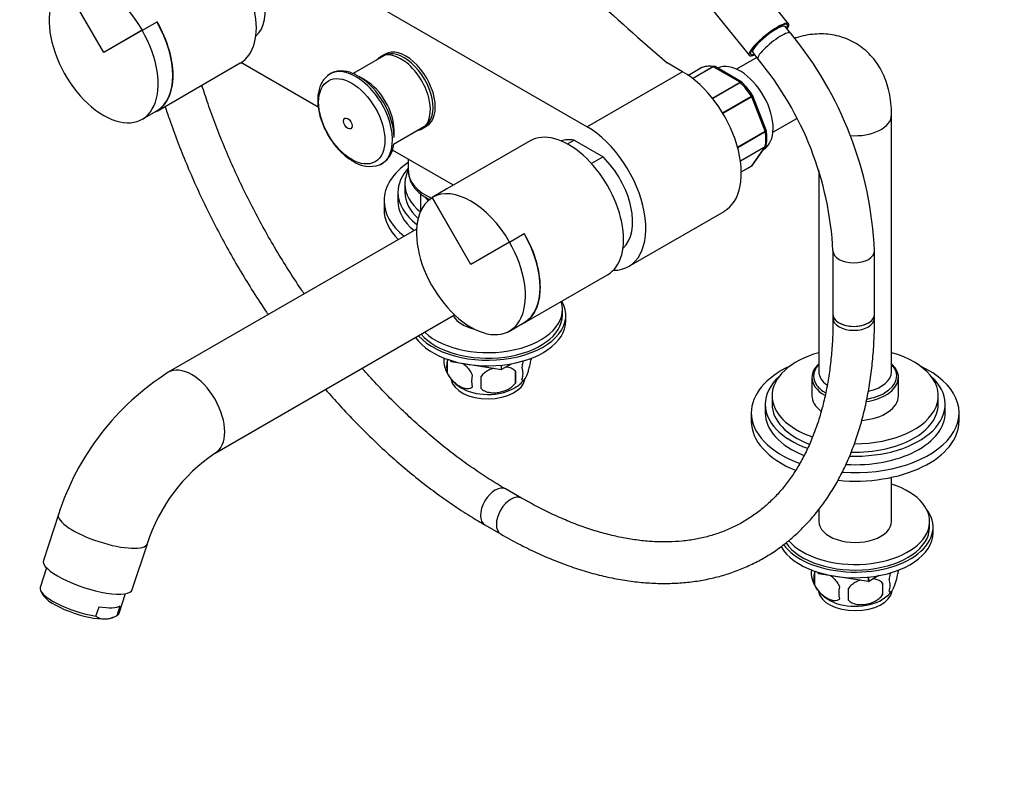
# Model space of a CAD drawing. Units: millimetres. Extents: x 0 to 1104, y 0 to 1367.
# Drawn here: x 269 to 553, y 0 to 222 of the extents above; entities that cross this region are included whole.
import ezdxf
from ezdxf import colors
from ezdxf.entities.mleader import LeaderData, LeaderLine
from ezdxf.math import Vec2, Vec3

# ---------------------------------------------------------------- set-up
doc = ezdxf.new("R2010")
doc.units = ezdxf.units.MM
doc.layers.add('DV7_Défaut', color=7, linetype='Continuous')
doc.layers.add('Défaut', color=7, linetype='Continuous')

# ---------------------------------------------------------------- blocks, each defined once
blk = doc.blocks.new('_DOT')
at = {"color": 0}
blk.add_line((0, 0), (-1, 0), dxfattribs=at)
at = {"color": 0, "const_width": 0.333}
blk.add_lwpolyline([(-0.1665, 0, 1), (0.1665, 0, 1)], format="xyb", close=True, dxfattribs=at)
blk = doc.blocks.new('SE6')
at = {"layer": 'DV7_Défaut', "color": 7, "linetype": 'Continuous'}
for p, q in [((327.96, 251.66), (432.61, 191.24)), ((490.82, 221.03), (480.18, 234.28)), ((292.99, 212.69), (281.82, 232.05)), ((292.99, 212.69), (281.87, 231.96)), ((468.76, 225.17), (479.45, 211.89)), ((304.17, 219.15), (292.99, 212.69)), ((304.12, 219.12), (292.99, 212.69)), ((304.17, 219.15), (308.41, 221.59)), ((489.1, 220.3), (488.89, 220.57)), ((491.33, 218.34), (489.81, 220.22)), ((480.32, 213.67), (480.53, 213.41)), ((373.91, 211.74), (365.01, 206.6)), ((374.28, 212.25), (372.87, 211.43)), ((481.63, 211.25), (475.8, 207.89)), ((480.46, 212.7), (481.97, 210.82)), ((308.41, 195.79), (332.45, 209.67)), ((354.95, 196.89), (332.63, 209.77)), ((460.19, 207.16), (455.75, 209.72)), ((465.75, 208.34), (461.86, 206.1)), ((465.72, 208.33), (461.86, 206.1)), ((463.04, 205.23), (468.92, 208.63)), ((469.04, 208.58), (463.13, 205.17)), ((476.79, 204.11), (469.04, 208.58)), ((477.27, 204.17), (469.56, 208.62)), ((368.55, 204.67), (366.67, 205.76)), ((460.19, 207.16), (432.61, 191.24)), ((468.79, 199.49), (476.79, 204.11)), ((476.91, 204.01), (468.88, 199.37)), ((471.74, 195.25), (480.08, 200.07)), ((480.16, 199.91), (471.83, 195.1)), ((484.04, 189.93), (480.16, 199.91)), ((484.34, 190.27), (480.5, 200.18)), ((304.12, 193.42), (308.36, 195.87)), ((486.3, 189.7), (493.15, 193.66)), ((520.54, 120.41), (520.54, 194.71)), ((376.73, 186.24), (385.66, 191.39)), ((384.87, 190.65), (386.28, 191.46)), ((376.85, 188.11), (376.85, 190.28)), ((476.06, 185.32), (484.04, 189.93)), ((484.08, 189.76), (476.11, 185.16)), ((484.38, 190.14), (484.34, 190.27)), ((416.17, 187.14), (392.13, 173.26)), ((426.94, 186.26), (428.85, 187.37)), ((428.85, 187.37), (437.22, 182.54)), ((476.89, 181.39), (484.08, 185.54)), ((484.04, 185.43), (476.9, 181.31)), ((480.16, 179.92), (484.04, 185.43)), ((480.37, 180.11), (484.24, 185.61)), ((394, 174.34), (376.38, 184.51)), ((437.22, 182.54), (433.89, 180.62)), ((380.96, 181.87), (380.96, 178.44)), ((477.15, 178.18), (480.16, 179.92)), ((477.15, 178.16), (480.11, 179.86)), ((499.54, 178.61), (499.54, 120.41)), ((379.97, 174.71), (379.97, 172.26)), ((377.97, 172.26), (377.97, 169.81)), ((384.46, 171.91), (384.46, 166.66)), ((392.13, 173.26), (387.88, 170.81)), ((399.06, 151.46), (387.88, 170.81)), ((399.06, 151.46), (387.93, 170.73)), ((373.97, 169.81), (373.97, 167.36)), ((386.36, 170.59), (387.09, 170.16)), ((444.61, 150.86), (472.19, 166.78)), ((383.36, 161.65), (311.65, 120.25)), ((410.23, 157.91), (414.48, 160.36)), ((410.23, 157.91), (399.06, 151.46)), ((410.18, 157.88), (399.06, 151.46)), ((503.63, 155.35), (503.63, 137)), ((515.63, 137), (515.63, 155.35)), ((414.48, 134.55), (438.52, 148.43)), ((325.15, 96.87), (394.36, 136.83)), ((425.47, 136.74), (425.47, 138.37)), ((426.47, 135.11), (426.47, 136.74)), ((503.63, 137), (503.63, 135.87)), ((515.63, 135.87), (515.63, 137)), ((410.18, 132.19), (414.43, 134.64)), ((392.22, 123.62), (392.22, 120.19)), ((393.35, 123.27), (393.15, 123.72)), ((393.35, 123.27), (393.35, 123.65)), ((393.35, 123.27), (393.38, 123.26)), ((393.38, 123.26), (393.38, 123.65)), ((407.84, 121.02), (393.38, 123.26)), ((407.84, 121.02), (407.84, 122.31)), ((410.83, 122.73), (407.87, 121.03)), ((407.87, 121.03), (407.87, 122.31)), ((416.41, 124.28), (416.41, 123.93)), ((407.84, 121.02), (407.87, 121.03)), ((411.9, 120.58), (411.9, 117.15)), ((497.54, 118.78), (497.54, 113.47)), ((522.54, 113.47), (522.54, 118.78)), ((484.04, 111.02), (484.04, 108.57)), ((486.04, 113.47), (486.04, 111.02)), ((534.04, 111.02), (534.04, 113.47)), ((536.04, 108.57), (536.04, 111.02)), ((480.04, 108.57), (480.04, 106.12)), ((540.04, 106.12), (540.04, 108.57)), ((520.54, 77.13), (520.54, 89.9)), ((413.64, 83.91), (409.09, 86.53)), ((499.54, 80.6), (499.54, 77.13)), ((279.94, 79.11), (275.6, 65.86)), ((531.54, 75.5), (531.54, 77.13)), ((403.09, 76.14), (407.64, 73.52)), ((532.54, 73.87), (532.54, 75.5)), ((301.26, 57.46), (305.6, 70.7)), ((276.49, 63.75), (274.63, 58.09)), ((522.47, 63.04), (522.47, 62.69)), ((498.28, 62.38), (498.28, 58.95)), ((499.42, 62.04), (499.21, 62.48)), ((499.42, 62.04), (499.42, 62.42)), ((499.42, 62.04), (499.45, 62.02)), ((499.45, 62.02), (499.45, 62.41)), ((513.9, 59.78), (499.45, 62.02)), ((513.9, 59.78), (513.9, 61.07)), ((513.9, 59.78), (513.94, 59.79)), ((516.89, 61.5), (513.94, 59.79)), ((513.94, 59.79), (513.94, 61.07)), ((274.82, 57), (275.46, 55.87)), ((517.96, 59.34), (517.96, 55.91)), ((297.44, 50.62), (299.29, 56.28)), ((290.74, 49.75), (291.64, 52.49)), ((296.89, 49.99), (297.79, 52.72)), ((295.46, 49.32), (296.3, 49.7))]:
    blk.add_line(p, q, dxfattribs=at)
for centre, radius, start, end in [((409.36, 150.53), 106.38, 2.5974, 39.6012), ((409.12, 150.41), 94.64, 2.9905, 39.6637), ((468.21, 201.72), 7.07, 80.8699, 109.6197), ((469.31, 208.32), 0.379, 49.7355, 92.6812), ((477.2, 203.95), 0.223, 30.0765, 73.5158), ((459.45, 186.51), 25.1, 33.0878, 44.5134), ((480.34, 200.16), 0.152, 8.2488, 49.2094), ((469.4, 188.06), 15.12, 351.7932, 8.1171), ((369.82, 186.57), 6.94, 294.002, 357.2327), ((369.89, 188.57), 8.79, 236.2028, 288.2266), ((479.92, 180.35), 0.507, 291.5375, 333.7738), ((396.37, 123.37), 5.13, 167.5872, 199.5305), ((398.86, 121.91), 6.86, 165.5143, 194.4857), ((411.43, 125.65), 5.26, 340.9814, 345.7712), ((352.32, 56.12), 75.94, 122.3761, 162.3779), ((401.39, 124.72), 10.31, 196.9692, 238.7089), ((383.19, 118.86), 28.76, 356.5809, 3.4191), ((409.67, 119.93), 4.43, 337.2015, 22.7985), ((406.1, 117.72), 6.86, 165.5086, 194.4914), ((292.57, 117.33), 109.44, 359.1019, 0.8981), ((407.48, 123.52), 8.8, 298.546, 322.9043), ((352.8, 55.82), 49.5, 123.9625, 162.4963), ((502.44, 62.13), 5.13, 167.5872, 199.5305), ((517.5, 64.41), 5.26, 340.9814, 345.7712), ((507.46, 63.49), 10.31, 196.9692, 238.7089), ((504.92, 60.67), 6.86, 165.5143, 194.4857), ((515.74, 58.69), 4.43, 337.2015, 22.7985), ((512.17, 56.48), 6.86, 165.5086, 194.4914), ((398.64, 56.09), 109.44, 359.1019, 0.8981), ((513.54, 62.29), 8.8, 298.546, 322.9043), ((489.25, 57.62), 28.76, 356.5809, 3.4191), ((293.33, 53.55), 4.6, 235.758, 272.343), ((292.77, 57.42), 8.5, 275.0385, 298.9955)]:
    blk.add_arc(centre, radius, start, end, dxfattribs=at)
for centre, major_axis, ratio, start_param, end_param in [((321.28, 229.02), (11.17, -19.36), 0.57735, 0, 3.141593), ((326.97, 232.31), (-9, 15.59), 0.57735, 3.253866, 5.162891), ((292.99, 212.69), (-11.17, 19.36), 0.57735, 4.712389, 6.283185), ((292.99, 212.69), (-11.13, 19.27), 0.57735, 0, 4.712389), ((1421.95, 586.33), (-1165.78, 0), 0.57735, 0.558518, 0.59384), ((297.23, 215.14), (-11.18, 19.36), 0.57735, 3.046961, 4.712389), ((297.23, 215.14), (-11.13, 19.27), 0.57735, 3.141593, 4.712389), ((485.14, 216.46), (-5.69, -4.57), 0.211325, 2.535566, 6.283185), ((485.14, 216.46), (-5.3, -4.26), 0.211325, 2.651635, 6.283185), ((485.14, 216.46), (-4.68, -3.76), 0.211325, 3.141593, 6.283185), ((486.65, 214.58), (-4.68, -3.76), 0.211325, 3.141202, 6.283185), ((379.79, 201.57), (5.88, -10.18), 0.57735, 0, 3.141593), ((380.28, 201.85), (6, -10.39), 0.57735, 0, 3.141593), ((378.87, 201.04), (6, -10.39), 0.57735, 0, 3.346073), ((485.14, 216.46), (-5.69, -4.57), 0.211325, 0, 0.606027), ((485.14, 216.46), (-5.3, -4.26), 0.211325, 0, 0.489957), ((486.65, 214.58), (-4.68, -3.76), 0.211325, 0, 0.000082), ((365.83, 193.51), (7.49, -12.97), 0.57735, 0, 3.246945), ((465.97, 207.9), (0.25, -0.433), 0.57735, 3.042222, 3.141593), ((472.92, 194.1), (-8, 13.86), 0.57735, 5.858958, 6.183814), ((469.04, 208.17), (-0.25, 0.433), 0.57735, 5.497787, 5.858958), ((476.8, 196.34), (6.75, -11.69), 0.57735, 0, 3.102229), ((366.67, 193.99), (7.2, -12.48), 0.57735, 0.785398, 2.349683), ((460.19, 187.57), (-12, 20.78), 0.57735, 3.141593, 5.497787), ((368.55, 195.08), (5.88, -10.18), 0.57735, 0.785398, 2.356194), ((476.79, 203.7), (-0.25, 0.433), 0.57735, 5.136617, 5.497787), ((472.92, 194.1), (-8, 13.86), 0.57735, 4.81176, 5.136617), ((479.86, 199.88), (0.25, -0.433), 0.57735, 1.308997, 1.670167), ((510.04, 194.71), (-10.5, 0), 0.57735, 1.428989, 3.14152), ((378.87, 201.04), (6, -10.39), 0.57735, 6.075691, 6.283185), ((427.34, 167.79), (11.17, -19.36), 0.57735, 0, 3.141593), ((432.61, 171.64), (-12, 20.78), 0.57735, 2.818792, 5.497787), ((483.73, 189.9), (0.25, -0.433), 0.57735, 0.947827, 1.308997), ((472.92, 194.1), (8, -13.86), 0.57735, 0.62297, 0.947827), ((433.03, 171.07), (9, -15.59), 0.57735, 2.691091, 3.029319), ((483.73, 185.81), (0.25, -0.433), 0.57735, 0.261799, 0.62297), ((433.03, 171.07), (-9, 15.59), 0.57735, 3.253866, 5.162891), ((365.83, 193.51), (7.49, -12.97), 0.57735, 6.196496, 6.283185), ((403.97, 169.81), (-30, 0), 0.57735, 5.586563, 6.283185), ((403.97, 172.26), (-26, 0), 0.57735, 5.798917, 6.283185), ((479.86, 180.3), (-0.25, 0.433), 0.57735, 3.141593, 3.403392), ((403.97, 174.71), (-24, 0), 0.57735, 5.99502, 6.283185), ((397.96, 178.44), (-17, 0), 0.57735, 0, 0.925111), ((403.97, 174.71), (-24, 0), 0.57735, 0, 0.620985), ((399.06, 151.46), (-11.17, 19.36), 0.57735, 4.712389, 6.283185), ((403.97, 172.26), (-26, 0), 0.57735, 0, 0.663139), ((403.97, 172.26), (-24, 0), 0.57735, 0, 0.573394), ((399.06, 151.46), (-11.13, 19.27), 0.57735, 0, 4.712389), ((397.96, 174.23), (-13.5, 0), 0.57735, 0.45712, 0.591818), ((403.97, 169.81), (-30, 0), 0.57735, 0, 0.631731), ((403.97, 169.81), (-26, 0), 0.57735, 0, 0.607856), ((397.96, 177.29), (-16.41, 0), 0.57735, 0.785398, 0.848815), ((403.97, 167.36), (-30, 0), 0.57735, 0, 0.529553), ((403.3, 153.91), (-11.18, 19.36), 0.57735, 3.046168, 4.712389), ((403.3, 153.91), (-11.13, 19.27), 0.57735, 3.141593, 4.712389), ((509.63, 155.35), (-6, 0), 0.57735, 0.000052, 3.141121), ((403.97, 136.74), (-22.5, 0), 0.57735, 0.47333, 3.461088), ((403.97, 138.37), (-21.5, 0), 0.57735, 0.555083, 3.328801), ((403.97, 136.74), (-21.5, 0), 0.57735, 0.458288, 3.141593), ((509.63, 137), (6, 0), 0.57735, 3.141593, 6.283185), ((509.63, 137), (-6, 0), 0.57735, 0, 3.141593), ((403.97, 135.11), (-22.5, 0), 0.57735, 0.378333, 3.141593), ((403.97, 138.37), (-10.5, 0), 0.57735, 0.315577, 1.189475), ((509.63, 135.87), (6, 0), 0.57735, 3.141593, 6.283185), ((510.04, 113.47), (-24, 0), 0.57735, 5.165206, 6.283185), ((510.04, 113.47), (-24, 0), 0.57735, 1.562217, 4.259572), ((318.4, 108.56), (-6.75, 11.69), 0.57735, 3.141894, 6.283007), ((510.04, 118.78), (-12.5, 0), 0.57735, 5.720617, 6.283185), ((510.04, 119.18), (-12, 0), 0.57735, 5.777825, 6.283185), ((510.04, 119.18), (-12, 0), 0.57735, 2.356194, 3.646953), ((510.04, 118.78), (-12.5, 0), 0.57735, 2.409644, 3.704161), ((510.04, 108.57), (-30, 0), 0.57735, 5.392, 6.283185), ((510.04, 120.41), (10.5, 0), 0.57735, 3.118545, 3.141593), ((510.04, 120.41), (10.5, 0), 0.57735, 3.141593, 3.822481), ((510.04, 108.57), (-30, 0), 0.57735, 1.445509, 4.032778), ((510.04, 120.41), (10.5, 0), 0.57735, 5.089061, 6.283185), ((403.97, 118.78), (10.7, 0), 0.57735, 3.249988, 6.189274), ((510.04, 111.02), (-26, 0), 0.57735, 5.71884, 6.283185), ((510.04, 118.78), (-12.5, 0), 0.57735, 0, 0.793318), ((510.04, 119.18), (-12, 0), 0.57735, 0, 0.400022), ((510.04, 111.02), (-26, 0), 0.57735, 1.509815, 3.705938), ((403.97, 120.03), (10.7, 0), 0.57735, 3.874016, 5.528318), ((510.04, 119.18), (-12, 0), 0.57735, 0.400022, 0.76815), ((510.04, 119.18), (-12, 0), 0.57735, 1.860788, 2.356194), ((510.04, 118.78), (-12.5, 0), 0.57735, -3.926991, -3.873541), ((510.04, 111.02), (-26, 0), 0.57735, 0, 1.011749), ((510.04, 113.47), (-24, 0), 0.57735, 0, 1.031036), ((510.04, 111.02), (-24, 0), 0.57735, 0, 0.98677), ((510.04, 113.47), (-12.5, 0), 0.57735, 0, 0.655445), ((510.04, 111.02), (-24, 0), 0.57735, 1.524229, 3.141593), ((510.04, 113.47), (-12.5, 0), 0.57735, 1.729017, 3.141593), ((510.04, 118.78), (-12.5, 0), 0.57735, 1.837832, 2.356194), ((510.04, 108.57), (-30, 0), 0.57735, 0, 1.007364), ((510.04, 108.57), (-26, 0), 0.57735, 0, 0.966724), ((510.04, 108.57), (-26, 0), 0.57735, 1.468763, 3.141593), ((510.04, 106.12), (-30, 0), 0.57735, 0, 0.958116), ((510.04, 106.12), (-30, 0), 0.57735, 1.404802, 3.141593), ((406.09, 81.33), (-3, -5.2), 0.57735, 3.141791, 6.283185), ((510.04, 77.13), (-21.5, 0), 0.57735, 0.461395, 4.202166), ((410.64, 78.71), (-3, -5.2), 0.57735, 3.142911, 6.283185), ((510.04, 75.5), (-22.5, 0), 0.57735, 0.397162, 3.562458), ((292.77, 74.91), (-12.83, 4.2), 0.279258, 0, 3.141274), ((292.77, 74.91), (-12.83, 4.2), 0.279258, 6.282882, 6.283185), ((510.04, 77.13), (-10.5, 0), 0.57735, 0, 3.141593), ((406.09, 81.33), (-3, -5.2), 0.57735, 0, 0.000429), ((510.04, 75.5), (-21.5, 0), 0.57735, 0.368948, 3.141593), ((410.64, 78.71), (-3, -5.2), 0.57735, 0, 0.000431), ((510.04, 73.87), (-22.5, 0), 0.57735, 0.310339, 3.141593), ((288.43, 61.66), (-12.83, 4.2), 0.279258, 0, 3.141593), ((286.04, 54.36), (11.4, -3.73), 0.279258, 3.141593, 5.226956), ((510.04, 57.54), (10.7, 0), 0.57735, 3.249988, 6.189274), ((285.74, 53.45), (10.45, -3.42), 0.279258, 3.436685, 5.638094), ((510.04, 58.8), (10.7, 0), 0.57735, 3.874016, 5.528318), ((286.93, 57.1), (11.4, -3.73), 0.279258, 5.226956, 6.049232), ((285.74, 53.45), (-10.45, 3.42), 0.279258, -3.786684, -3.436685), ((286.04, 54.36), (-11.4, 3.73), 0.279258, 2.907639, 3.141593)]:
    blk.add_ellipse(centre, major_axis=major_axis, ratio=ratio, start_param=start_param, end_param=end_param, dxfattribs=at)
for centre, major_axis in [((364.64, 192.82), (6.76, -11.71)), ((363.53, 192.18), (0.87, -1.51))]:
    blk.add_ellipse(centre, major_axis=major_axis, ratio=0.57735, dxfattribs=at)
for points, knots in [([(520.54, 194.71), (520.53, 195.37), (520.5, 196.94), (520.21, 199.7), (519.58, 202.6), (518.69, 205.26), (517.59, 207.63), (516.22, 209.85), (514.56, 211.9), (512.63, 213.73), (510.52, 215.24), (508.26, 216.43), (505.89, 217.3), (503.43, 217.86), (500.9, 218.11), (498.3, 218.06), (495.66, 217.69), (493.73, 217.21), (492.68, 216.87), (492.52, 216.82)], [0, 0, 0, 0, 0.040607, 0.113209, 0.18553, 0.248962, 0.310525, 0.370409, 0.435051, 0.49786, 0.559148, 0.619436, 0.679219, 0.738933, 0.799138, 0.860369, 0.923109, 0.987713, 1, 1, 1, 1]), ([(468.92, 208.63), (469.01, 208.68), (469.11, 208.71), (469.24, 208.72), (469.27, 208.71), (469.3, 208.71)], [0, 0, 0, 0, 0.7460702, 0.7460702, 1, 1, 1, 1]), ([(469.56, 208.62), (469.49, 208.66), (469.41, 208.68), (469.23, 208.67), (469.14, 208.64), (469.04, 208.58)], [0, 0, 0, 0, 0.499124, 0.499124, 1, 1, 1, 1]), ([(357.58, 205.91), (357.25, 205.62), (356.64, 205.07), (355.86, 203.85), (355.26, 202.39), (354.89, 200.72), (354.77, 198.87), (354.9, 196.89), (355.29, 194.84), (355.92, 192.76), (356.77, 190.7), (357.82, 188.71), (359.04, 186.82), (360.42, 185.08), (361.91, 183.53), (363.48, 182.21), (364.46, 181.6), (365, 181.26)], [0, 0, 0, 0, 0.050066, 0.112823, 0.177247, 0.243921, 0.312487, 0.382059, 0.451799, 0.521356, 0.590708, 0.659937, 0.729167, 0.798507, 0.868083, 0.938036, 1, 1, 1, 1]), ([(366.59, 205.81), (366.12, 206.08), (365.2, 206.6), (363.62, 207.14), (362, 207.4), (360.44, 207.33), (359.05, 206.91), (358.04, 206.38), (357.64, 205.97), (357.53, 205.86)], [0, 0, 0, 0, 0.132022, 0.3015, 0.470269, 0.636388, 0.798059, 0.955481, 1, 1, 1, 1]), ([(350.93, 142.93), (350.59, 143.41), (349.01, 145.74), (346.24, 149.98), (342.73, 155.71), (339.37, 161.55), (336.19, 167.47), (333.19, 173.46), (330.37, 179.51), (327.75, 185.6), (325.32, 191.71), (323.19, 197.61), (321.92, 201.46), (321.35, 203.26)], [0, 0, 0, 0, 0.026102, 0.124624, 0.223158, 0.321698, 0.420237, 0.518768, 0.617284, 0.71578, 0.814249, 0.912684, 1, 1, 1, 1]), ([(476.79, 204.11), (476.88, 204.16), (476.97, 204.2), (477.14, 204.22), (477.21, 204.2), (477.27, 204.17)], [0, 0, 0, 0, 0.502343, 0.502343, 1, 1, 1, 1]), ([(477.4, 204.07), (477.39, 204.08), (477.37, 204.09), (477.31, 204.12), (477.25, 204.13), (477.09, 204.1), (477.01, 204.06), (476.91, 204.01)], [0, 0, 0, 0, 0.140901, 0.140901, 0.570451, 0.570451, 1, 1, 1, 1]), ([(480.08, 200.07), (480.18, 200.12), (480.25, 200.17), (480.38, 200.24), (480.42, 200.26), (480.44, 200.27), (480.45, 200.28), (480.45, 200.28)], [0, 0, 0, 0, 0.411131, 0.411131, 0.822261, 0.822261, 1, 1, 1, 1]), ([(480.5, 200.18), (480.5, 200.18), (480.5, 200.17), (480.48, 200.13), (480.45, 200.1), (480.33, 200.01), (480.26, 199.96), (480.16, 199.91)], [0, 0, 0, 0, 0.163914, 0.163914, 0.581957, 0.581957, 1, 1, 1, 1]), ([(310.72, 197.13), (311.12, 195.89), (312.27, 192.51), (314.28, 186.99), (316.83, 180.6), (319.58, 174.24), (322.53, 167.93), (325.67, 161.68), (329, 155.52), (332.49, 149.44), (336.16, 143.47), (338.87, 139.32), (340.34, 137.15), (340.5, 136.91)], [0, 0, 0, 0, 0.059908, 0.162997, 0.266054, 0.369084, 0.472093, 0.575086, 0.67807, 0.781049, 0.88403, 0.987018, 1, 1, 1, 1]), ([(484.04, 189.93), (484.13, 189.98), (484.21, 190.03), (484.31, 190.14), (484.34, 190.18), (484.35, 190.24), (484.35, 190.25), (484.34, 190.27)], [0, 0, 0, 0, 0.418043, 0.418043, 0.836086, 0.836086, 1, 1, 1, 1]), ([(484.38, 190.14), (484.38, 190.13), (484.38, 190.12), (484.38, 190.05), (484.35, 189.99), (484.25, 189.88), (484.17, 189.82), (484.08, 189.76)], [0, 0, 0, 0, 0.08188, 0.08188, 0.54094, 0.54094, 1, 1, 1, 1]), ([(484.08, 185.54), (484.17, 185.59), (484.25, 185.66), (484.34, 185.8), (484.36, 185.87), (484.37, 185.94)], [0, 0, 0, 0, 0.568546, 0.568546, 1, 1, 1, 1]), ([(380.98, 178.48), (380.99, 177.97), (381.04, 177.06), (381.5, 175.59), (382.27, 174.18), (383.34, 172.85), (384.7, 171.64), (386.06, 170.74), (386.95, 170.26), (387.26, 170.1)], [0, 0, 0, 0, 0.136692, 0.286947, 0.438798, 0.594683, 0.755268, 0.919481, 1, 1, 1, 1]), ([(407.64, 73.52), (408.61, 72.96), (411.02, 71.59), (415.4, 69.32), (420.43, 66.99), (425.49, 64.94), (430.51, 63.2), (435.5, 61.76), (440.43, 60.64), (445.3, 59.83), (450.09, 59.34), (454.78, 59.17), (459.38, 59.32), (463.85, 59.79), (468.19, 60.57), (472.39, 61.66), (476.44, 63.07), (480.33, 64.77), (484.05, 66.76), (487.6, 69.05), (490.97, 71.61), (494.14, 74.46), (497.13, 77.58), (499.91, 80.96), (502.48, 84.6), (504.85, 88.5), (506.99, 92.65), (508.91, 97.03), (510.59, 101.64), (512.04, 106.47), (513.26, 111.5), (514.22, 116.71), (514.95, 122.12), (515.42, 127.64), (515.61, 132.38), (515.63, 134.96), (515.63, 135.87)], [0, 0, 0, 0, 0.016312, 0.047196, 0.07809, 0.10898, 0.139853, 0.170696, 0.201492, 0.232219, 0.262857, 0.293384, 0.32378, 0.354029, 0.384125, 0.414071, 0.443879, 0.473575, 0.503193, 0.532773, 0.56235, 0.591961, 0.621648, 0.651441, 0.681365, 0.711433, 0.741647, 0.772, 0.802479, 0.833065, 0.863737, 0.894477, 0.925264, 0.956082, 0.986919, 1, 1, 1, 1]), ([(503.63, 135.87), (503.62, 134.84), (503.6, 132.3), (503.4, 127.81), (502.94, 122.8), (502.26, 117.94), (501.36, 113.27), (500.24, 108.81), (498.91, 104.57), (497.37, 100.55), (495.64, 96.75), (493.7, 93.2), (491.56, 89.88), (489.23, 86.81), (486.72, 84), (484, 81.44), (481.11, 79.15), (478.02, 77.14), (474.76, 75.4), (471.32, 73.96), (467.74, 72.81), (464.01, 71.97), (460.15, 71.43), (456.17, 71.18), (452.08, 71.24), (447.9, 71.6), (443.62, 72.25), (439.26, 73.19), (434.82, 74.43), (430.32, 75.95), (425.76, 77.77), (421.19, 79.85), (417.04, 81.98), (414.7, 83.31), (413.64, 83.91)], [0, 0, 0, 0, 0.016537, 0.048052, 0.079558, 0.111061, 0.142571, 0.174102, 0.205671, 0.237302, 0.269023, 0.300867, 0.332872, 0.365073, 0.397503, 0.430181, 0.463101, 0.496229, 0.529492, 0.562777, 0.595958, 0.628954, 0.661717, 0.694235, 0.726522, 0.758607, 0.790529, 0.822322, 0.854021, 0.885653, 0.917244, 0.948809, 0.980365, 1, 1, 1, 1]), ([(392.22, 123.62), (392.31, 123.73), (392.42, 123.83), (392.58, 123.93), (392.63, 123.95), (392.67, 123.98)], [0, 0, 0, 0, 0.744302, 0.744302, 1, 1, 1, 1]), ([(396.84, 122.79), (396.85, 122.78), (396.86, 122.77), (397.21, 122.49), (397.55, 122.18), (398.02, 121.67), (398.18, 121.49), (398.47, 121.12), (398.62, 120.92), (399.03, 120.31), (399.27, 119.88), (399.46, 119.44)], [0, 0, 0, 0, 0.011746, 0.011746, 0.341164, 0.341164, 0.505873, 0.505873, 0.670582, 0.670582, 1, 1, 1, 1]), ([(413.75, 118.22), (413.83, 118.03), (413.91, 117.94), (414.06, 117.89), (414.12, 117.89), (414.22, 117.92), (414.28, 117.96), (414.46, 118.09), (414.58, 118.24), (414.83, 118.62), (414.95, 118.86), (415.21, 119.41), (415.33, 119.72), (415.52, 120.23), (415.58, 120.41), (415.7, 120.79), (415.76, 120.99), (415.94, 121.6), (416.05, 122.03), (416.25, 122.97), (416.34, 123.44), (416.41, 123.93)], [0, 0, 0, 0, 0.125, 0.125, 0.1875, 0.1875, 0.25, 0.25, 0.375, 0.375, 0.5, 0.5, 0.625, 0.625, 0.6875, 0.6875, 0.75, 0.75, 0.875, 0.875, 1, 1, 1, 1]), ([(414.15, 123.65), (414.1, 123.47), (414.06, 123.28), (413.91, 122.61), (413.83, 122.14), (413.75, 121.65)], [0, 0, 0, 0, 0.295799, 0.295799, 1, 1, 1, 1]), ([(409.09, 86.53), (408.2, 87.05), (405.99, 88.35), (401.97, 90.91), (397.34, 94.12), (392.69, 97.6), (388.08, 101.33), (383.52, 105.3), (379, 109.5), (374.55, 113.92), (370.78, 117.91), (368.5, 120.45), (367.66, 121.4)], [0, 0, 0, 0, 0.057407, 0.166911, 0.27647, 0.38608, 0.495749, 0.605478, 0.715269, 0.825118, 0.935023, 1, 1, 1, 1]), ([(399.46, 116.01), (399.27, 115.78), (399.03, 115.63), (398.48, 115.45), (398.18, 115.43), (397.54, 115.48), (397.21, 115.56), (396.53, 115.8), (396.18, 115.96), (395.49, 116.36), (395.14, 116.6), (394.47, 117.14), (394.14, 117.44), (393.66, 117.95), (393.51, 118.14), (393.21, 118.51), (393.06, 118.71), (392.65, 119.31), (392.41, 119.75), (392.22, 120.19)], [0, 0, 0, 0, 0.125, 0.125, 0.25, 0.25, 0.375, 0.375, 0.5, 0.5, 0.625, 0.625, 0.75, 0.75, 0.8125, 0.8125, 0.875, 0.875, 1, 1, 1, 1]), ([(405.62, 121.44), (405.59, 121.44), (405.57, 121.43), (405.31, 121.35), (405.08, 121.26), (404.63, 121.08), (404.41, 120.97), (403.75, 120.64), (403.34, 120.37), (402.59, 119.76), (402.27, 119.42), (402, 119.04)], [0, 0, 0, 0, 0.017208, 0.017208, 0.181007, 0.181007, 0.344805, 0.344805, 0.672403, 0.672403, 1, 1, 1, 1]), ([(411.9, 120.58), (411.63, 120.87), (411.31, 121.11), (410.75, 121.39), (410.55, 121.47), (410.14, 121.61), (409.93, 121.67), (409.54, 121.75), (409.36, 121.78), (409.18, 121.8)], [0, 0, 0, 0, 0.416453, 0.416453, 0.624679, 0.624679, 0.832906, 0.832906, 1, 1, 1, 1]), ([(402, 115.61), (402.27, 115.32), (402.59, 115.08), (403.15, 114.8), (403.35, 114.72), (403.76, 114.58), (403.97, 114.52), (404.62, 114.39), (405.08, 114.34), (406, 114.33), (406.47, 114.37), (407.42, 114.51), (407.89, 114.62), (408.58, 114.84), (408.81, 114.93), (409.27, 115.11), (409.49, 115.22), (410.14, 115.55), (410.55, 115.82), (411.31, 116.43), (411.63, 116.77), (411.9, 117.15)], [0, 0, 0, 0, 0.125, 0.125, 0.1875, 0.1875, 0.25, 0.25, 0.375, 0.375, 0.5, 0.5, 0.625, 0.625, 0.6875, 0.6875, 0.75, 0.75, 0.875, 0.875, 1, 1, 1, 1]), ([(357.06, 115.29), (358.43, 113.71), (361.31, 110.46), (365.79, 105.72), (370.47, 101.05), (375.25, 96.6), (380.09, 92.37), (385, 88.38), (389.97, 84.64), (394.94, 81.17), (399.43, 78.29), (401.96, 76.8), (403.09, 76.14)], [0, 0, 0, 0, 0.096657, 0.201353, 0.306094, 0.410888, 0.515737, 0.620645, 0.725613, 0.830642, 0.935728, 1, 1, 1, 1]), ([(498.28, 62.38), (498.38, 62.5), (498.49, 62.59), (498.65, 62.69), (498.69, 62.72), (498.74, 62.74)], [0, 0, 0, 0, 0.744302, 0.744302, 1, 1, 1, 1]), ([(519.82, 56.98), (519.89, 56.8), (519.98, 56.7), (520.13, 56.65), (520.18, 56.65), (520.29, 56.69), (520.35, 56.72), (520.52, 56.86), (520.64, 57.01), (520.89, 57.39), (521.02, 57.62), (521.27, 58.17), (521.4, 58.48), (521.58, 58.99), (521.65, 59.17), (521.77, 59.55), (521.83, 59.75), (522, 60.36), (522.11, 60.8), (522.31, 61.73), (522.4, 62.2), (522.47, 62.69)], [0, 0, 0, 0, 0.125, 0.125, 0.1875, 0.1875, 0.25, 0.25, 0.375, 0.375, 0.5, 0.5, 0.625, 0.625, 0.6875, 0.6875, 0.75, 0.75, 0.875, 0.875, 1, 1, 1, 1]), ([(502.9, 61.55), (502.92, 61.54), (502.93, 61.53), (503.28, 61.25), (503.61, 60.94), (504.09, 60.43), (504.24, 60.25), (504.54, 59.88), (504.69, 59.68), (505.1, 59.07), (505.34, 58.65), (505.53, 58.2)], [0, 0, 0, 0, 0.011746, 0.011746, 0.341164, 0.341164, 0.505873, 0.505873, 0.670582, 0.670582, 1, 1, 1, 1]), ([(511.68, 60.21), (511.66, 60.2), (511.63, 60.19), (511.38, 60.11), (511.15, 60.03), (510.7, 59.84), (510.47, 59.74), (509.82, 59.4), (509.41, 59.14), (508.66, 58.52), (508.33, 58.19), (508.07, 57.81)], [0, 0, 0, 0, 0.017208, 0.017208, 0.181007, 0.181007, 0.344805, 0.344805, 0.672403, 0.672403, 1, 1, 1, 1]), ([(517.96, 59.34), (517.7, 59.63), (517.37, 59.87), (516.82, 60.15), (516.62, 60.24), (516.21, 60.37), (516, 60.43), (515.61, 60.51), (515.43, 60.54), (515.25, 60.56)], [0, 0, 0, 0, 0.416453, 0.416453, 0.624679, 0.624679, 0.832906, 0.832906, 1, 1, 1, 1]), ([(520.21, 62.41), (520.17, 62.23), (520.12, 62.04), (519.98, 61.38), (519.89, 60.9), (519.82, 60.41)], [0, 0, 0, 0, 0.295799, 0.295799, 1, 1, 1, 1]), ([(505.53, 54.77), (505.34, 54.55), (505.09, 54.39), (504.55, 54.22), (504.24, 54.19), (503.61, 54.24), (503.28, 54.32), (502.59, 54.56), (502.25, 54.72), (501.56, 55.12), (501.21, 55.36), (500.53, 55.9), (500.21, 56.21), (499.73, 56.72), (499.57, 56.9), (499.27, 57.27), (499.13, 57.47), (498.72, 58.07), (498.48, 58.51), (498.28, 58.95)], [0, 0, 0, 0, 0.125, 0.125, 0.25, 0.25, 0.375, 0.375, 0.5, 0.5, 0.625, 0.625, 0.75, 0.75, 0.8125, 0.8125, 0.875, 0.875, 1, 1, 1, 1]), ([(508.07, 54.38), (508.33, 54.08), (508.66, 53.85), (509.21, 53.56), (509.41, 53.48), (509.82, 53.34), (510.03, 53.28), (510.68, 53.15), (511.14, 53.1), (512.07, 53.09), (512.54, 53.13), (513.49, 53.27), (513.96, 53.38), (514.65, 53.61), (514.88, 53.69), (515.33, 53.88), (515.56, 53.98), (516.21, 54.32), (516.62, 54.58), (517.37, 55.19), (517.7, 55.53), (517.96, 55.91)], [0, 0, 0, 0, 0.125, 0.125, 0.1875, 0.1875, 0.25, 0.25, 0.375, 0.375, 0.5, 0.5, 0.625, 0.625, 0.6875, 0.6875, 0.75, 0.75, 0.875, 0.875, 1, 1, 1, 1])]:
    blk.add_open_spline(points, degree=3, knots=knots, dxfattribs=at)
for points in [[(484.25, 185.62), (484.19, 185.54), (484.12, 185.48), (484.04, 185.43)], [(484.24, 185.62), (484.29, 185.66), (484.34, 185.77), (484.36, 185.95)], [(480.16, 179.92), (480.25, 179.96), (480.32, 180.03), (480.37, 180.1)]]:
    blk.add_open_spline(points, degree=3, dxfattribs=at)

msp = doc.modelspace()

# ---------------------------------------------------------------- block references
at = {"layer": 'Défaut'}
msp.add_blockref('SE6', (0, 0), dxfattribs=at)

# ---------------------------------------------------------------- leaders
at = {"layer": 'Défaut', "color": 7, "linetype": 'Continuous'}
ml = msp.add_multileader_mtext('Standard', dxfattribs=at)
ml.set_content('{\\pxsm0.9;\\fSolid Edge ISO|b1||i0||c0|p34;\\W1.;24/09/2020\\P}', color=256)
ml.set_leader_properties()
ml.set_arrow_properties(name='DOT')
ml.build(insert=Vec2(0, 0))
ml.multileader.update_dxf_attribs({"leader_type": 0, "dogleg_length": 0, "arrow_head_size": 12})
ctx = ml.context
ctx.base_point, ctx.char_height, ctx.arrow_head_size, ctx.landing_gap_size = Vec3(923.45, 1319.61), 12, 12, 4.2
notes = []
notes.append((ctx, [(0, (0, 0, 0), (0, 0), (1, 0), 1, [])]))
ctx.mtext.insert = Vec3(925.45, 1325.73)
for ctx, leaders in notes:
    for number, flags, end, landing, length, lines in leaders:
        leader = LeaderData()
        leader.index, (leader.has_last_leader_line, leader.has_dogleg_vector, leader.attachment_direction) = number, flags
        leader.last_leader_point, leader.dogleg_vector, leader.dogleg_length = Vec3(end), Vec3(landing), length
        for number, points, colour, breaks in lines:
            line = LeaderLine()
            line.index, line.vertices, line.color, line.breaks = number, Vec3.list(points), colors.encode_raw_color(colour), breaks
            leader.lines.append(line)
        ctx.leaders.append(leader)

doc.saveas('drawing.dxf')
